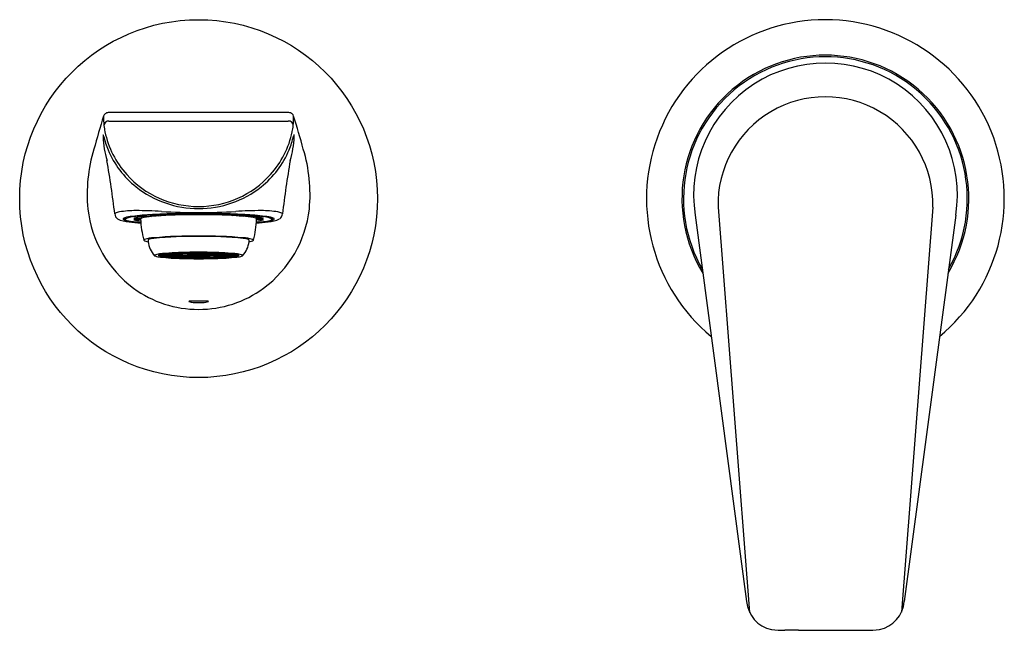
# Model space of a CAD drawing. Extents: x 473.94 to 480.23, y 47.45 to 51.35.
import ezdxf

# ---------------------------------------------------------------- set-up
doc = ezdxf.new("R2010")
doc.units = 0
doc.header["$LTSCALE"] = 0.64311
doc.layers.get('0').update_dxf_attribs({"color": 255, "linetype": 'CONTINUOUS'})
doc.layers.get('DEFPOINTS').update_dxf_attribs({"linetype": 'CONTINUOUS'})
doc.styles.get("Standard").update_dxf_attribs({"font": 'txt', "width": 0.8})

msp = doc.modelspace()

# ---------------------------------------------------------------- linework, layer by layer
for p, q in [((475.6602, 50.7573), (474.508, 50.7573)), ((474.5116, 50.7035), (475.6567, 50.7035)), ((478.399, 50.1542), (478.6003, 47.5681)), ((479.7694, 50.1544), (479.569, 47.5694)), ((474.6117, 50.0785), (474.6117, 50.0856)), ((474.6117, 50.0829), (474.62, 50.0785)), ((474.671, 50.0828), (474.7188, 50.0828)), ((474.7188, 50.0933), (474.7188, 50.0828)), ((474.7502, 50.0968), (474.7843, 50.0944)), ((474.7977, 50.0974), (474.7755, 50.0994)), ((474.7756, 50.0991), (474.8034, 50.1011)), ((474.7977, 50.1007), (474.7977, 50.0974)), ((474.8256, 50.0995), (474.7977, 50.0974)), ((474.8034, 50.1011), (474.8256, 50.0995)), ((474.8338, 50.1029), (474.8676, 50.1046)), ((474.8676, 50.1003), (474.8338, 50.1029)), ((474.8676, 50.1003), (474.8676, 50.1046)), ((475.0251, 50.1088), (475.0251, 50.1052)), ((475.0644, 50.109), (475.0644, 50.1071)), ((475.1038, 50.109), (475.1038, 50.1071)), ((475.1432, 50.1088), (475.1432, 50.1052)), ((475.3006, 50.1003), (475.3007, 50.1046)), ((475.3006, 50.1003), (475.3344, 50.1029)), ((475.3344, 50.1029), (475.3007, 50.1046)), ((475.3649, 50.1011), (475.3427, 50.0995)), ((475.3427, 50.0995), (475.3705, 50.0974)), ((475.3927, 50.0991), (475.3649, 50.1011)), ((475.3705, 50.1007), (475.3705, 50.0974)), ((475.3705, 50.0974), (475.3927, 50.0994)), ((475.418, 50.0968), (475.384, 50.0944)), ((475.4495, 50.0933), (475.4495, 50.0828)), ((475.4972, 50.0828), (475.4495, 50.0828)), ((475.5566, 50.0829), (475.5482, 50.0785)), ((475.5566, 50.0785), (475.5566, 50.0856)), ((478.253, 50.1024), (478.5813, 47.6386)), ((479.9161, 50.1025), (479.5873, 47.6385)), ((474.62, 50.0785), (474.6117, 50.0785)), ((474.671, 50.0742), (474.7142, 50.0742)), ((475.4972, 50.0742), (475.454, 50.0742)), ((475.5482, 50.0785), (475.5566, 50.0785)), ((474.8834, 49.846), (474.8263, 49.846)), ((474.8263, 49.8454), (474.8834, 49.8454)), ((474.8331, 49.85), (474.8883, 49.8489)), ((474.8331, 49.8413), (474.8331, 49.8454)), ((474.8883, 49.8424), (474.8331, 49.8413)), ((474.8372, 49.8511), (474.8924, 49.85)), ((474.8372, 49.8402), (474.8924, 49.8413)), ((474.8589, 49.8365), (474.8372, 49.8402)), ((474.9083, 49.8528), (474.8589, 49.8549)), ((474.8589, 49.8365), (474.8589, 49.8407)), ((474.9083, 49.8386), (474.8589, 49.8365)), ((474.8628, 49.8554), (474.8963, 49.8586)), ((474.9122, 49.8533), (474.8628, 49.8554)), ((474.9122, 49.8381), (474.8631, 49.836)), ((474.8631, 49.836), (474.8963, 49.8327)), ((474.8834, 49.849), (474.8834, 49.846)), ((474.8893, 49.846), (474.9464, 49.846)), ((474.8893, 49.8454), (474.9464, 49.8454)), ((474.8924, 49.85), (474.8924, 49.8534)), ((474.8924, 49.8413), (474.9083, 49.8386)), ((474.8963, 49.8586), (474.9367, 49.8556)), ((474.8963, 49.8327), (474.8963, 49.8374)), ((474.8963, 49.8327), (474.9367, 49.8357)), ((474.9076, 49.8319), (474.9478, 49.8349)), ((474.9077, 49.8595), (474.9518, 49.8619)), ((474.9478, 49.8565), (474.9079, 49.8594)), ((474.9122, 49.8574), (474.9122, 49.8533)), ((474.9367, 49.8556), (474.9122, 49.8533)), ((474.9367, 49.8357), (474.9122, 49.8381)), ((474.9134, 49.8453), (474.9134, 49.8388)), ((474.9134, 49.8388), (474.9629, 49.8409)), ((474.9138, 49.8525), (474.9629, 49.8505)), ((474.9668, 49.851), (474.9175, 49.8531)), ((474.9668, 49.8404), (474.9175, 49.8383)), ((474.9464, 49.846), (474.9464, 49.8512)), ((474.9478, 49.8617), (474.9478, 49.8565)), ((474.9803, 49.8582), (474.9478, 49.8565)), ((474.9518, 49.8619), (474.9803, 49.8582)), ((474.9518, 49.8346), (474.9518, 49.8295)), ((474.9518, 49.8295), (474.9803, 49.8331)), ((474.9523, 49.846), (475.0153, 49.846)), ((474.9523, 49.8454), (475.0153, 49.8454)), ((474.9586, 49.8621), (474.9872, 49.8585)), ((474.9586, 49.8292), (474.9872, 49.8328)), ((474.9668, 49.851), (474.9668, 49.8571)), ((474.9833, 49.8579), (475.0118, 49.8543)), ((474.9833, 49.8388), (474.9833, 49.8335)), ((474.9833, 49.8335), (475.0118, 49.8371)), ((474.9872, 49.8585), (474.9872, 49.8631)), ((475.0191, 49.8369), (474.9903, 49.8332)), ((475.0187, 49.8545), (474.9904, 49.8582)), ((475.0098, 49.8637), (475.0246, 49.8597)), ((475.0098, 49.832), (475.0098, 49.8276)), ((475.0098, 49.8276), (475.0246, 49.8316)), ((475.0148, 49.8539), (475.0463, 49.8499)), ((475.0148, 49.8454), (475.0148, 49.8375)), ((475.0148, 49.8375), (475.0463, 49.8415)), ((475.0153, 49.846), (475.0153, 49.8538)), ((475.0187, 49.8591), (475.0187, 49.8545)), ((475.0568, 49.846), (475.0213, 49.846)), ((475.0568, 49.8454), (475.0213, 49.8454)), ((475.0531, 49.8502), (475.0216, 49.8542)), ((475.0216, 49.8372), (475.0534, 49.8412)), ((475.025, 49.8273), (475.0401, 49.8313)), ((475.0253, 49.864), (475.0398, 49.8601)), ((475.0398, 49.8601), (475.0398, 49.8643)), ((475.0493, 49.8495), (475.0671, 49.8473)), ((475.0493, 49.8451), (475.0493, 49.8418)), ((475.0493, 49.8418), (475.0671, 49.8441)), ((475.0531, 49.855), (475.0531, 49.8502)), ((475.0739, 49.8475), (475.0561, 49.8498)), ((475.0739, 49.8438), (475.0564, 49.8416)), ((475.0568, 49.8485), (475.0568, 49.846)), ((475.0739, 49.8502), (475.0739, 49.8475)), ((475.0802, 49.8645), (475.0802, 49.8604)), ((475.0802, 49.8599), (475.0802, 49.8557)), ((475.0802, 49.8356), (475.0802, 49.8314)), ((475.0802, 49.831), (475.0802, 49.8268)), ((475.0881, 49.8645), (475.0881, 49.8604)), ((475.0881, 49.8599), (475.0881, 49.8557)), ((475.0881, 49.8356), (475.0881, 49.8314)), ((475.0881, 49.831), (475.0881, 49.8268)), ((475.0943, 49.8502), (475.0943, 49.8475)), ((475.0943, 49.8475), (475.1121, 49.8498)), ((475.0943, 49.8438), (475.1118, 49.8416)), ((475.119, 49.8495), (475.1012, 49.8473)), ((475.119, 49.8418), (475.1012, 49.8441)), ((475.1114, 49.8485), (475.1114, 49.846)), ((475.1114, 49.846), (475.147, 49.846)), ((475.1114, 49.8454), (475.147, 49.8454)), ((475.1466, 49.8372), (475.1148, 49.8412)), ((475.1151, 49.855), (475.1151, 49.8502)), ((475.1151, 49.8502), (475.1466, 49.8542)), ((475.119, 49.8451), (475.119, 49.8418)), ((475.1534, 49.8539), (475.1219, 49.8499)), ((475.1534, 49.8375), (475.1219, 49.8415)), ((475.1432, 49.8273), (475.1282, 49.8313)), ((475.1284, 49.8601), (475.1284, 49.8643)), ((475.143, 49.864), (475.1284, 49.8601)), ((475.1584, 49.8637), (475.1437, 49.8597)), ((475.1584, 49.8276), (475.1437, 49.8316)), ((475.1491, 49.8369), (475.1779, 49.8332)), ((475.1496, 49.8591), (475.1496, 49.8545)), ((475.1496, 49.8545), (475.1778, 49.8582)), ((475.1529, 49.846), (475.1529, 49.8538)), ((475.216, 49.846), (475.1529, 49.846)), ((475.216, 49.8454), (475.1529, 49.8454)), ((475.1534, 49.8454), (475.1534, 49.8375)), ((475.185, 49.8579), (475.1564, 49.8543)), ((475.185, 49.8335), (475.1564, 49.8371)), ((475.1584, 49.832), (475.1584, 49.8276)), ((475.1811, 49.8585), (475.1811, 49.8631)), ((475.2096, 49.8621), (475.1811, 49.8585)), ((475.2096, 49.8292), (475.1811, 49.8328)), ((475.185, 49.8388), (475.185, 49.8335)), ((475.2165, 49.8619), (475.1879, 49.8582)), ((475.1879, 49.8582), (475.2204, 49.8565)), ((475.2165, 49.8295), (475.1879, 49.8331)), ((475.2014, 49.851), (475.2014, 49.8571)), ((475.2014, 49.851), (475.2508, 49.8531)), ((475.2014, 49.8404), (475.2507, 49.8383)), ((475.2545, 49.8525), (475.2054, 49.8505)), ((475.2548, 49.8388), (475.2054, 49.8409)), ((475.2606, 49.8595), (475.2165, 49.8619)), ((475.2165, 49.8346), (475.2165, 49.8295)), ((475.2204, 49.8617), (475.2204, 49.8565)), ((475.2204, 49.8565), (475.2603, 49.8594)), ((475.2607, 49.8319), (475.2204, 49.8349)), ((475.2219, 49.846), (475.2219, 49.8512)), ((475.279, 49.846), (475.2219, 49.846)), ((475.279, 49.8454), (475.2219, 49.8454)), ((475.2719, 49.8586), (475.2316, 49.8556)), ((475.2316, 49.8556), (475.256, 49.8533)), ((475.2316, 49.8357), (475.256, 49.8381)), ((475.2719, 49.8327), (475.2316, 49.8357)), ((475.2548, 49.8453), (475.2548, 49.8388)), ((475.256, 49.8574), (475.256, 49.8533)), ((475.256, 49.8533), (475.3054, 49.8554)), ((475.256, 49.8381), (475.3051, 49.836)), ((475.2599, 49.8528), (475.3094, 49.8549)), ((475.2759, 49.8413), (475.2599, 49.8386)), ((475.2599, 49.8386), (475.3094, 49.8365)), ((475.3054, 49.8554), (475.2719, 49.8586)), ((475.2719, 49.8327), (475.2719, 49.8374)), ((475.3051, 49.836), (475.2719, 49.8327)), ((475.2759, 49.85), (475.2759, 49.8534)), ((475.3311, 49.8511), (475.2759, 49.85)), ((475.3311, 49.8402), (475.2759, 49.8413)), ((475.3351, 49.85), (475.28, 49.8489)), ((475.28, 49.8424), (475.3351, 49.8413)), ((475.2849, 49.849), (475.2849, 49.846)), ((475.2849, 49.846), (475.342, 49.846)), ((475.342, 49.8454), (475.2849, 49.8454)), ((475.3094, 49.8365), (475.3094, 49.8407)), ((475.3094, 49.8365), (475.3311, 49.8402)), ((475.3351, 49.8413), (475.3351, 49.8454)), ((478.9117, 47.4541), (478.8255, 47.4541)), ((478.9117, 47.4541), (479.2569, 47.4541)), ((479.2569, 47.4541), (479.3431, 47.4541))]:
    msp.add_line(p, q)
msp.add_circle((475.0841, 50.2083), 1.1417)
for centre, radius, start, end in [((479.0841, 50.2083), 1.1417, 309.66715, 230.38175), ((479.0841, 50.2083), 0.9154, 328.77589, 211.33908), ((479.0841, 50.2082), 0.9054, 330.25411, 209.87486), ((479.0845, 50.2318), 0.8416, 351.16103, 188.84629), ((479.0842, 50.1724), 0.6854, 358.50032, 181.5183), ((480.325, 48.9064), 6.1265, 162.63187, 164.69592), ((474.8662, 50.7194), 0.3886, 177.66934, 186.71982), ((474.5084, 50.725), 0.0322, 131.43991, 161.5809), ((474.5091, 50.724), 0.0334, 91.73032, 131.12167), ((475.6592, 50.724), 0.0334, 48.87833, 88.26968), ((475.6599, 50.725), 0.0322, 18.4191, 48.56009), ((475.3021, 50.7194), 0.3886, 353.28018, 2.33066), ((469.8432, 48.9064), 6.1265, 15.30408, 17.36813), ((474.5104, 50.6733), 0.0302, 87.73993, 178.90386), ((474.9602, 50.7281), 0.4831, 186.44138, 191.03516), ((475.6579, 50.6733), 0.0302, 1.09614, 92.26007), ((475.208, 50.7281), 0.4831, 348.96484, 353.55862), ((474.545, 50.6063), 0.071, 174.1375, 181.9543), ((475.0937, 50.6292), 0.6201, 182.34092, 196.65084), ((474.4764, 50.6137), 0.002, 134.64408, 183.47815), ((474.4751, 50.6148), 0.000344, 33.37094, 102.02628), ((474.4737, 50.6135), 0.0022, 24.84583, 41.60103), ((474.4306, 50.5959), 0.0487, 13.17977, 22.34069), ((475.0749, 50.7497), 0.6137, 193.44472, 202.07469), ((475.0597, 50.7558), 0.586, 191.85756, 222.19934), ((475.1086, 50.7558), 0.586, 317.80066, 348.14244), ((475.0933, 50.7497), 0.6137, 337.92531, 346.55528), ((475.0746, 50.6292), 0.6201, 343.34916, 357.65908), ((475.7376, 50.5959), 0.0487, 157.65931, 166.82023), ((475.6945, 50.6135), 0.0022, 138.39897, 155.15417), ((475.6932, 50.6148), 0.000344, 77.97372, 146.62906), ((475.6918, 50.6137), 0.002, 356.52185, 45.35592), ((475.6232, 50.6063), 0.071, 358.0457, 5.8625), ((475.3645, 50.2348), 0.9916, 163.08347, 185.39988), ((475.0549, 50.7501), 0.5953, 202.83611, 231.55025), ((475.1133, 50.7501), 0.5953, 308.44975, 337.16389), ((474.8037, 50.2348), 0.9916, 354.60012, 16.91653), ((467.4202, 49.242), 7.1819, 6.95331, 9.69572), ((482.748, 49.242), 7.1819, 170.30428, 173.04669), ((475.0806, 50.7687), 0.6102, 221.77363, 270.32861), ((475.0876, 50.7687), 0.6102, 269.67139, 318.22637), ((475.0813, 50.7825), 0.6371, 231.50161, 270.25181), ((475.0869, 50.7825), 0.6371, 269.74819, 308.49839), ((475.1035, 50.2252), 0.731, 186.57484, 233.59519), ((474.5924, 50.1132), 0.0431, 182.30995, 233.52148), ((474.5561, 50.1091), 0.00682, 117.87718, 171.52864), ((474.5925, 50.0362), 0.0883, 99.26895, 116.59022), ((474.6813, 49.5135), 0.6185, 89.77874, 99.58776), ((474.6071, 50.0776), 0.00535, 114.33829, 170.30367), ((474.6222, 50.054), 0.0333, 105.6608, 121.17695), ((474.6166, 50.0825), 0.0049, 134.08396, 176.10299), ((474.6933, 49.8039), 0.2933, 96.50967, 105.8517), ((474.6329, 50.0685), 0.0163, 103.58607, 142.11718), ((474.7508, 49.6034), 0.4961, 93.87193, 104.20087), ((474.8808, 48.2855), 1.8232, 92.8531, 96.95641), ((474.7385, 49.8882), 0.206, 95.48707, 109.12617), ((474.6774, 47.3195), 2.8124, 86.5346, 89.87258), ((474.7204, 50.0763), 0.00669, 103.91143, 161.7218), ((474.9638, 47.2691), 2.84, 91.95152, 94.9802), ((474.8339, 49.2196), 0.8812, 95.4492, 97.5077), ((474.8068, 49.775), 0.3202, 94.03977, 105.96187), ((475.0421, 47.0528), 3.0524, 90.31927, 94.84478), ((475.0497, 45.2803), 4.8332, 90.8752, 93.07921), ((475.0992, 54.413), 4.2936, 266.63767, 269.79862), ((475.1094, 42.4876), 7.6237, 90.18993, 91.82126), ((475.0611, 45.721), 4.3878, 90.47057, 92.52779), ((475.0834, 43.6944), 6.4194, 89.99346, 90.95957), ((475.0841, 45.0901), 5.0155, 89.9993, 90.67385), ((475.069, 54.413), 4.2936, 270.20138, 273.36233), ((475.0849, 43.6944), 6.4194, 89.04043, 90.00654), ((475.0588, 42.4876), 7.6237, 88.17874, 89.81007), ((475.0842, 45.0901), 5.0155, 89.32615, 90.0007), ((475.1071, 45.721), 4.3878, 87.47221, 89.52943), ((475.1262, 47.0528), 3.0524, 85.15522, 89.68073), ((475.1185, 45.2803), 4.8332, 86.92079, 89.1248), ((475.2044, 47.2691), 2.84, 85.0198, 88.04848), ((475.4909, 47.3195), 2.8124, 90.12742, 93.4654), ((475.2874, 48.2855), 1.8232, 83.04359, 87.1469), ((475.3614, 49.775), 0.3202, 74.03813, 85.96023), ((475.3343, 49.2196), 0.8812, 82.4923, 84.5508), ((475.4298, 49.8882), 0.206, 70.87383, 84.51293), ((475.4479, 50.0763), 0.00669, 18.2782, 76.08857), ((475.4175, 49.6034), 0.4961, 75.79913, 86.12807), ((475.487, 49.5135), 0.6185, 80.41224, 90.22126), ((475.0647, 50.2252), 0.731, 306.40481, 353.42516), ((475.475, 49.8039), 0.2933, 74.1483, 83.49033), ((475.5354, 50.0685), 0.0163, 37.88282, 76.41393), ((475.5461, 50.054), 0.0333, 58.82305, 74.3392), ((475.5517, 50.0825), 0.0049, 3.89701, 45.91604), ((475.5611, 50.0776), 0.00535, 9.69633, 65.66171), ((475.5758, 50.0362), 0.0883, 63.40978, 80.73105), ((475.5759, 50.1132), 0.0431, 306.47852, 357.69005), ((475.6121, 50.1091), 0.00682, 8.47136, 62.12282), ((474.656, 50.2845), 0.2244, 246.57088, 265.90938), ((474.6066, 50.0792), 0.00477, 188.02902, 239.72061), ((474.6444, 50.1542), 0.0888, 243.026, 261.32351), ((474.6159, 50.079), 0.00429, 186.25589, 237.91495), ((474.6385, 50.1158), 0.0475, 238.41864, 257.42882), ((474.7127, 50.4171), 0.3578, 256.33366, 263.04697), ((474.7786, 50.8978), 0.8444, 259.93464, 265.69849), ((474.8426, 51.7189), 1.6707, 263.03354, 265.63499), ((474.8072, 51.1102), 1.0572, 262.51283, 265.0083), ((474.7344, 50.253), 0.1898, 250.47874, 264.03221), ((475.3413, 50.1012), 0.6276, 182.07644, 194.58224), ((474.827, 50.1012), 0.6276, 345.41776, 357.92356), ((475.3256, 51.7189), 1.6707, 274.36501, 276.96646), ((475.3896, 50.8978), 0.8444, 274.30151, 280.06536), ((475.3662, 51.0672), 1.0139, 274.91178, 277.51364), ((475.4338, 50.253), 0.1898, 275.96779, 289.52126), ((475.4555, 50.4171), 0.3578, 276.95303, 283.66634), ((475.5122, 50.2845), 0.2244, 274.09062, 293.42912), ((475.5238, 50.1542), 0.0888, 278.67649, 296.974), ((475.5297, 50.1158), 0.0475, 282.57118, 301.58136), ((475.5523, 50.079), 0.00429, 302.08505, 353.74411), ((475.5617, 50.0792), 0.00477, 300.27939, 351.97098), ((474.8219, 49.6489), 0.3107, 94.24865, 105.40042), ((474.8152, 49.8015), 0.1542, 95.94486, 109.07738), ((475.0631, 46.7357), 3.2338, 89.62825, 94.68736), ((475.0581, 47.3107), 2.6569, 89.43808, 95.59078), ((475.1051, 46.7357), 3.2338, 85.31264, 90.37175), ((475.1102, 47.3107), 2.6569, 84.40922, 90.56192), ((475.353, 49.8015), 0.1542, 70.92262, 84.05514), ((475.3463, 49.6489), 0.3107, 74.59958, 85.75135), ((474.7407, 49.9415), 0.00707, 100.92409, 166.22892), ((474.7672, 49.9961), 0.0626, 237.78067, 265.26838), ((474.7671, 49.9411), 0.0066, 110.80387, 150.93178), ((474.8876, 49.9472), 0.1262, 181.28372, 186.10691), ((474.9242, 49.9542), 0.1634, 187.20244, 222.24332), ((475.2441, 49.9542), 0.1634, 317.75668, 352.79756), ((475.4011, 49.9411), 0.0066, 29.06822, 69.19613), ((475.2807, 49.9472), 0.1262, 353.89309, 358.71628), ((475.401, 49.9961), 0.0626, 274.73162, 302.21933), ((475.4275, 49.9415), 0.00707, 13.77108, 79.07591), ((474.8044, 49.8457), 0.00179, 132.77066, 227.07924), ((474.824, 49.8132), 0.0397, 98.06692, 121.58043), ((474.81, 49.8514), 0.00975, 226.13829, 248.63361), ((474.8362, 49.9225), 0.0855, 249.62675, 261.11037), ((474.8892, 49.482), 0.3772, 95.51298, 100.80916), ((474.9886, 51.0627), 1.2358, 262.29938, 268.7289), ((474.8351, 49.8387), 0.0114, 100.24934, 140.87837), ((474.8351, 49.8526), 0.0114, 219.12163, 259.75066), ((474.8856, 49.6354), 0.2211, 96.95874, 102.65886), ((474.9978, 48.3724), 1.492, 92.31552, 95.57269), ((474.89, 49.8404), 0.00868, 101.72182, 140.31097), ((474.8898, 49.8505), 0.00822, 218.57808, 259.38913), ((474.9161, 49.795), 0.0576, 92.30725, 117.74094), ((474.9164, 49.8973), 0.0586, 242.39815, 267.05694), ((474.9298, 49.6797), 0.1744, 97.09355, 102.40818), ((475.0285, 51.6197), 1.7918, 266.13216, 267.54771), ((475.0193, 48.912), 0.9465, 92.18195, 96.17864), ((475.0196, 50.7831), 0.9503, 263.83524, 267.81094), ((475.0804, 46.4774), 3.3888, 89.93788, 92.41715), ((474.9511, 49.8416), 0.00641, 102.45574, 137.66674), ((474.9513, 49.8502), 0.00689, 224.87075, 260.90965), ((475.044, 51.2867), 1.455, 266.21016, 267.4926), ((474.9732, 49.7622), 0.0888, 96.71244, 105.35037), ((474.9709, 49.9133), 0.0728, 253.504, 263.70012), ((475.0147, 49.6041), 0.2498, 89.97607, 104.46844), ((475.0148, 50.0882), 0.2508, 255.56099, 269.9945), ((475.0711, 47.0559), 2.8085, 91.25096, 92.29591), ((475.0672, 52.5103), 2.6833, 267.67973, 268.7734), ((475.0382, 49.1845), 0.6703, 92.25418, 96.1149), ((475.0382, 50.5068), 0.6703, 263.88503, 267.74589), ((475.0709, 47.773), 2.0872, 91.27016, 92.29819), ((475.0737, 52.0102), 2.1791, 267.72348, 268.70817), ((475.0816, 52.2026), 2.3712, 267.79406, 269.96568), ((475.0827, 47.4316), 2.4283, 90.05978, 92.17855), ((475.0253, 49.8244), 0.0237, 94.14112, 114.74075), ((475.029, 49.8811), 0.0382, 249.04859, 265.02537), ((475.0823, 48.1786), 1.6771, 90.07192, 92.17428), ((475.0803, 51.3206), 1.4851, 267.63796, 269.99533), ((475.0502, 49.7298), 0.1197, 90.4467, 103.99781), ((475.0501, 49.9607), 0.1188, 255.95127, 269.60422), ((475.0828, 48.2341), 1.6213, 89.95157, 92.16106), ((475.0828, 51.46), 1.624, 267.8408, 270.04657), ((475.0584, 49.5546), 0.2955, 92.33481, 96.76615), ((475.0839, 46.4087), 3.4558, 90.06198, 90.97274), ((475.0602, 50.1656), 0.3245, 263.89312, 267.5474), ((475.096, 44.7878), 5.0725, 90.17856, 90.63473), ((475.084, 52.5237), 2.6927, 269.06583, 269.91958), ((475.0832, 49.0117), 0.839, 89.93747, 92.05381), ((475.0834, 50.6936), 0.8529, 267.98311, 270.04588), ((475.0835, 49.0701), 0.7802, 89.95454, 92.013), ((475.0821, 50.467), 0.626, 267.64812, 270.18299), ((475.0683, 49.7962), 0.051, 91.42559, 103.01892), ((475.0684, 49.8959), 0.0518, 257.07137, 268.48412), ((475.0839, 49.5015), 0.3462, 89.96016, 91.65317), ((475.0838, 50.1834), 0.3397, 268.33065, 270.05596), ((475.0878, 46.4774), 3.3888, 87.58285, 90.06212), ((475.0855, 48.2341), 1.6213, 87.83894, 90.04843), ((475.085, 49.0117), 0.839, 87.94619, 90.06253), ((475.0847, 49.0701), 0.7802, 87.987, 90.04546), ((475.0844, 49.5014), 0.3462, 88.34688, 90.03978), ((475.0845, 50.1834), 0.3397, 269.94404, 271.66935), ((475.0861, 50.467), 0.626, 269.81701, 272.35188), ((475.0848, 50.6936), 0.8529, 269.95412, 272.01689), ((475.0854, 51.46), 1.624, 269.95343, 272.1592), ((475.0843, 46.4087), 3.4558, 89.02726, 89.93802), ((475.0723, 44.7878), 5.0725, 89.36527, 89.82144), ((475.0855, 47.4316), 2.4283, 87.82145, 89.94022), ((475.086, 48.1786), 1.6771, 87.82572, 89.92808), ((475.0879, 51.3206), 1.4851, 270.00467, 272.36204), ((475.0866, 52.2026), 2.3712, 270.03432, 272.20594), ((475.0843, 52.5237), 2.6927, 270.08042, 270.93417), ((475.0999, 49.7962), 0.051, 76.98108, 88.57441), ((475.0998, 49.8959), 0.0518, 271.51588, 282.92863), ((475.118, 49.7298), 0.1197, 76.00219, 89.5533), ((475.1181, 49.9607), 0.1188, 270.39578, 284.04873), ((475.1099, 49.5546), 0.2955, 83.23385, 87.66519), ((475.108, 50.1656), 0.3245, 272.4526, 276.10688), ((475.1392, 49.8811), 0.0382, 274.97463, 290.95141), ((475.0974, 47.773), 2.0872, 87.70181, 88.72984), ((475.0945, 52.0102), 2.1791, 271.29183, 272.27652), ((475.143, 49.8244), 0.0237, 65.25925, 85.85888), ((475.1536, 49.6041), 0.2498, 75.53156, 90.02393), ((475.1534, 50.0882), 0.2508, 270.0055, 284.43901), ((475.13, 49.1845), 0.6703, 83.8851, 87.74582), ((475.13, 50.5068), 0.6703, 272.25411, 276.11497), ((475.0971, 47.0559), 2.8085, 87.70409, 88.74904), ((475.101, 52.5103), 2.6833, 271.2266, 272.32027), ((475.1489, 48.912), 0.9465, 83.82136, 87.81805), ((475.1487, 50.7831), 0.9503, 272.18906, 276.16476), ((475.1243, 51.2867), 1.455, 272.5074, 273.78984), ((475.195, 49.7622), 0.0888, 74.64963, 83.28756), ((475.1974, 49.9133), 0.0728, 276.29988, 286.496), ((475.1797, 51.0627), 1.2358, 271.2711, 277.70062), ((475.1398, 51.6197), 1.7918, 272.45229, 273.86784), ((475.217, 49.8502), 0.00689, 279.09035, 315.12925), ((475.2171, 49.8416), 0.00641, 42.33326, 77.54426), ((475.1704, 48.3724), 1.492, 84.42731, 87.68448), ((475.2521, 49.795), 0.0576, 62.25906, 87.69275), ((475.2518, 49.8973), 0.0586, 272.94306, 297.60185), ((475.2384, 49.6797), 0.1744, 77.59182, 82.90645), ((475.2782, 49.8404), 0.00868, 39.68903, 78.27818), ((475.2784, 49.8505), 0.00822, 280.61087, 321.42192), ((475.2826, 49.6354), 0.2211, 77.34114, 83.04126), ((475.2791, 49.482), 0.3772, 79.19084, 84.48702), ((475.3331, 49.8387), 0.0114, 39.12163, 79.75066), ((475.3331, 49.8526), 0.0114, 280.24934, 320.87837), ((475.3321, 49.9225), 0.0855, 278.88963, 290.37325), ((475.3443, 49.8132), 0.0397, 58.41957, 81.93308), ((475.3583, 49.8514), 0.00975, 291.36639, 313.86171), ((475.3638, 49.8457), 0.00179, 312.92076, 47.22934), ((475.0821, 53.3588), 3.5337, 268.03918, 270.03348), ((475.0835, 53.2368), 3.41, 269.01715, 269.94416), ((475.0862, 53.3588), 3.5337, 269.96652, 271.96082), ((475.0847, 53.2368), 3.41, 270.05584, 270.98285), ((475.0791, 50.1906), 0.6887, 233.52333, 270.41969), ((475.0892, 50.1906), 0.6887, 269.58031, 306.47667), ((475.022, 49.552), 0.000867, 107.51211, 163.74099), ((475.0226, 49.5529), 0.00157, 202.56042, 250.9179), ((475.0267, 49.537), 0.0166, 95.07909, 107.43445), ((475.045, 49.6174), 0.0699, 250.82487, 263.69019), ((475.0391, 49.3862), 0.1679, 90.27856, 94.73137), ((475.0819, 49.8704), 0.3255, 262.13728, 270.39622), ((475.0558, 38.5195), 11.0347, 89.85286, 90.09105), ((475.1125, 38.5195), 11.0347, 89.90895, 90.14714), ((475.0864, 49.8704), 0.3255, 269.60378, 277.86272), ((475.1292, 49.3862), 0.1679, 85.26863, 89.72144), ((475.1232, 49.6174), 0.0699, 276.30981, 289.17513), ((475.1416, 49.537), 0.0166, 72.56555, 84.92091), ((475.1457, 49.5529), 0.00157, 289.0821, 337.43958), ((475.1463, 49.552), 0.000867, 16.25901, 72.48789), ((478.7813, 47.6546), 0.2006, 184.56056, 257.97117), ((479.3873, 47.6545), 0.2006, 282.01416, 355.42477), ((478.8335, 48.4922), 1.0381, 264.80483, 269.56234), ((479.3345, 48.5265), 1.0724, 270.46215, 275.06111)]:
    msp.add_arc(centre, radius, start, end)

# ---------------------------------------------------------------- texts
at = {"layer": 'DEFPOINTS'}
for tag, p, s in [('TRADENAME', (475.0897, 50.2139), 'AVID'), ('MODELNUMBER', (475.0897, 50.2156), 'K-97358IN-4ND'), ('PRODUCT', (475.0897, 50.2123), 'BATHROOM SINK FAUCET')]:
    msp.add_attdef(tag, p, s, height=0.001, dxfattribs=at)

doc.saveas('drawing.dxf')
